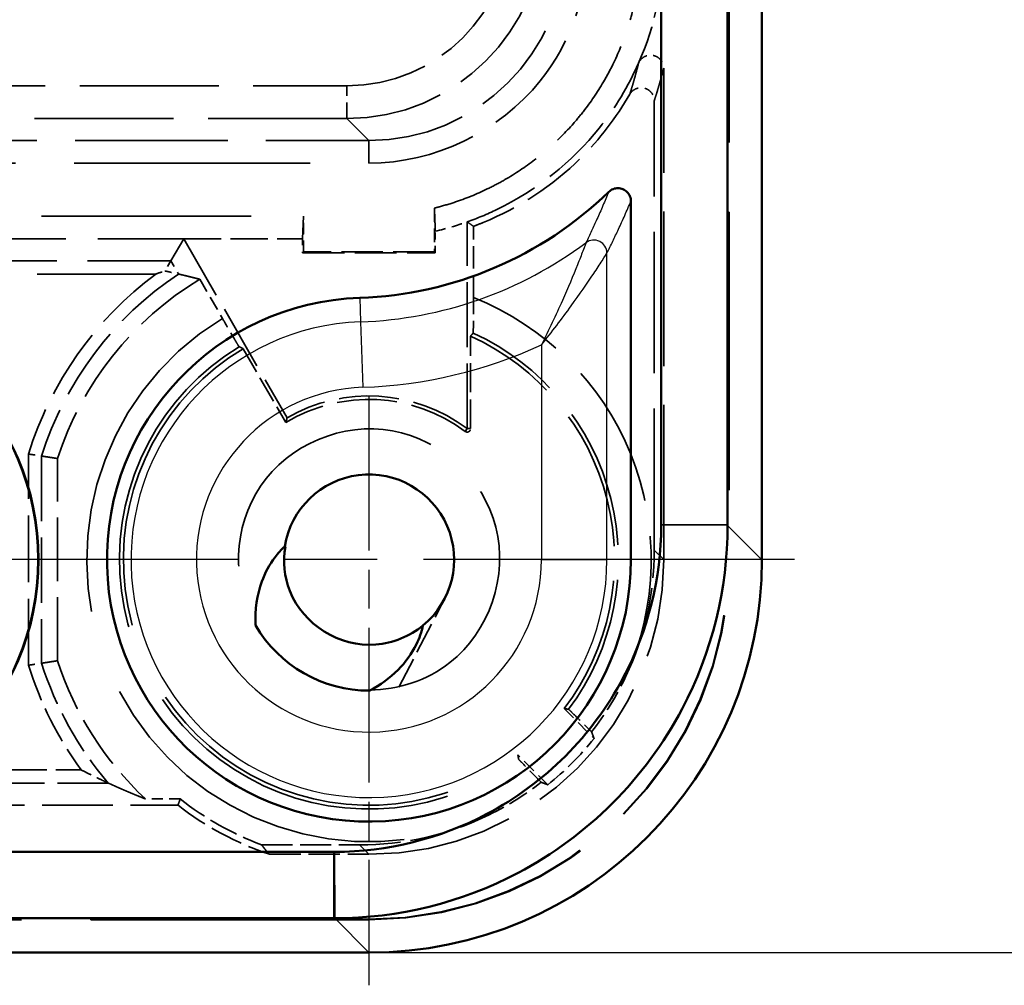
# Model space of a CAD drawing. Units: millimetres. Extents: x 1 to 840, y 1 to 593.
# Drawn here: x 678 to 693, y 228 to 243 of the extents above; entities that cross this region are included whole.
import ezdxf

# ---------------------------------------------------------------- set-up
doc = ezdxf.new("R2010")
doc.units = ezdxf.units.MM
for name, pattern in [('CHAIN', [0.3543, 0.2362, -0.0295, 0.0591, -0.0295]), ('DASH_DOT', [0.37, 0.24, -0.06, 0.01, -0.06]), ('DASHED', [0.2067, 0.1654, -0.0413])]:
    doc.linetypes.add(name, pattern=pattern)
for name, color, linetype, lineweight in [('Bemaßung (ISO)', 1, 'Continuous', 25), ('Mittelpunktmarkierung (ISO)', 1, 'DASH_DOT', 25), ('Sichtbar (ISO)', 7, 'Continuous', 50), ('Sichtbar schmal (ISO)', 1, 'Continuous', 25), ('Verdeckt (ISO)', 5, 'DASHED', 35), ('Verdeckt schmal (ISO)', 5, 'DASHED', 35)]:
    doc.layers.add(name, color=color, linetype=linetype, lineweight=lineweight)
doc.styles.add('5', font='isocpeur.ttf', dxfattribs={"width": 1.1})
doc.dimstyles.new('11-Bopla 5', dxfattribs={"dimtxt": 5, "dimasz": 2.5, "dimexe": 1, "dimexo": 0, "dimgap": 0.6, "dimtad": 1, "dimdec": 6, "dimrnd": 1e-08, "dimtxsty": '5', "dimcen": 0.09, "dimdle": 7, "dimclrd": 1, "dimclre": 1, "dimclrt": 7, "dimadec": 6, "dimazin": 2, "dimtfac": 0.7, "dimtdec": 3, "dimtmove": 0, "dimatfit": 3, "dimfxl": 1, "dimtolj": 1, "dimlwd": 25, "dimlwe": 25, "dimarcsym": 0})

# ---------------------------------------------------------------- blocks, each defined once
blk = doc.blocks.new('*D6')
at = {"layer": 'Bemaßung (ISO)', "color": 1, "linetype": 'Continuous', "lineweight": 25}
for p, q in [((683.487, 378.333), (706.487, 378.333)), ((705.487, 375.833), (705.487, 230.833)), ((683.487, 228.333), (706.487, 228.333))]:
    blk.add_line(p, q, dxfattribs=at)
at = {"layer": 'Bemaßung (ISO)', "color": 1, "linetype": 'Continuous'}
for points in [[(705.07, 375.833), (705.904, 375.833), (705.487, 378.333)], [(705.07, 230.833), (705.904, 230.833), (705.487, 228.333)]]:
    blk.add_solid(points, dxfattribs=at)
at = {"layer": 'Defpoints', "color": 0, "linetype": 'Continuous'}
for p in [(683.487, 378.333), (683.487, 228.333), (705.487, 228.333)]:
    blk.add_point(p, dxfattribs=at)
at = {"layer": 'Bemaßung (ISO)', "color": 7, "linetype": 'Continuous', "lineweight": 25, "insert": (704.887, 298.658), "char_height": 5, "attachment_point": 7, "rotation": 90, "style": '5'}
blk.add_mtext('\\A1;150', dxfattribs=at)

msp = doc.modelspace()

# ---------------------------------------------------------------- linework, layer by layer
at = {"layer": 'Mittelpunktmarkierung (ISO)', "linetype": 'CHAIN', "ltscale": 10.000767}
msp.add_line((683.4866121, 236.8333498), (683.4866121, 227.8333498), dxfattribs=at)
at = {"layer": 'Mittelpunktmarkierung (ISO)', "linetype": 'CHAIN', "ltscale": 23.990969}
for p, q in [((680.9366121, 234.3333498), (668.0366121, 234.3333498)), ((689.9866121, 234.3333498), (676.9866121, 234.3333498))]:
    msp.add_line(p, q, dxfattribs=at)
at = {"layer": 'Sichtbar (ISO)'}
for p, q in [((689.4866121, 234.3328357), (689.4866121, 372.3338638)), ((687.9498927, 371.7971444), (687.9498927, 234.8695551)), ((688.9629823, 234.8695551), (688.9629823, 371.7971444)), ((687.4866121, 239.8057883), (687.4866121, 234.3333498)), ((688.9629823, 234.8564655), (688.9629823, 234.8695551)), ((682.9504067, 229.8700692), (546.0228174, 229.8700692)), ((546.0228174, 228.8569796), (682.9504067, 228.8569796)), ((682.9504067, 228.8569796), (682.9634963, 228.8569796)), ((545.486098, 228.3333498), (683.4871261, 228.3333498))]:
    msp.add_line(p, q, dxfattribs=at)
for radius in [3.9543634, 3.95]:
    msp.add_circle((674.4866121, 234.3333498), radius, dxfattribs=at)
for centre, radius, start, end in [((683.14615, 244.0738118), 5.7464104, 272.00186621, 314.13097596), ((683.4866121, 234.3333498), 4, 92.00186621, 0), ((683.4866121, 234.3333498), 1.3, 309.37229766, 171.02971239), ((683.4866121, 234.3333498), 2, 210.05025126, 270.35175879)]:
    msp.add_arc(centre, radius, start, end, dxfattribs=at)
msp.add_ellipse((683.486098, 234.3338638), major_axis=(4.2433677, -4.2433677), ratio=0.9998286772, start_param=5.4978728125, end_param=7.0684978018, dxfattribs=at)
for points, knots in [([(687.4866121, 239.8057883), (687.4866121, 239.8318517), (687.4815217, 239.8576662), (687.4617342, 239.9058741), (687.4472318, 239.9278085), (687.4106415, 239.9648705), (687.3889083, 239.9796465), (687.3410031, 240.0000329), (687.3152914, 240.0054493), (687.2632298, 240.0061233), (687.2373787, 240.0013717), (687.188654, 239.9821137), (687.1662977, 239.9676775), (687.1473809, 239.949326)], [0, 0, 0, 0, 0.007819019113, 0.007819019113, 0.01563340698, 0.01563340698, 0.023443613597, 0.023443613597, 0.03125249687, 0.03125249687, 0.039063666033, 0.039063666033, 0.046970353819, 0.046970353819, 0.046970353819, 0.046970353819]), ([(687.9498808, 234.8586707), (687.9481244, 234.0517474), (687.7473238, 233.2460312), (687.1372949, 232.0921487), (686.8380332, 231.6867161), (686.4856395, 231.3343224), (686.1332457, 230.9819286), (685.7278132, 230.682667), (684.5739306, 230.072638), (683.7682144, 229.8718374), (682.9612911, 229.870081)], [-0.7831358339, -0.7831358339, -0.7831358339, -0.7831358339, -0.2990262698, -0.2990262698, 0, 0, 0, 0.2990262698, 0.2990262698, 0.7831358339, 0.7831358339, 0.7831358339, 0.7831358339]), ([(682.9634963, 228.8569796), (683.9339073, 228.8569799), (684.9039594, 229.09696), (686.2934029, 229.8299094), (686.7816429, 230.1899353), (687.2058347, 230.6141271), (687.6300266, 231.0383189), (687.9900525, 231.5265589), (688.7230018, 232.9160025), (688.9629819, 233.8860545), (688.9629823, 234.8564655)], [-0.7831358339, -0.7831358339, -0.7831358339, -0.7831358339, -0.2990262698, -0.2990262698, 0, 0, 0, 0.2990262698, 0.2990262698, 0.7831358339, 0.7831358339, 0.7831358339, 0.7831358339]), ([(687.9498927, 234.8695551), (687.9498927, 234.8677411), (687.9498917, 234.865927), (687.9498877, 234.8622989), (687.9498848, 234.8604848), (687.9498808, 234.8586707)], [-0.7853124946409, -0.7853124946409, -0.7853124946409, -0.7853124946409, -0.7842241642683, -0.7842241642683, -0.7831358338957, -0.7831358338957, -0.7831358338957, -0.7831358338957]), ([(681.755439, 233.3318311), (681.7436208, 233.5691732), (681.777864, 233.795295), (681.9003409, 234.1311838), (681.9672483, 234.2573754), (682.0977017, 234.4298765), (682.1477739, 234.4855413), (682.2025119, 234.5360487)], [0, 0, 0, 0, 0.07129084813, 0.07129084813, 0.11817148209, 0.11817148209, 0.14291842498, 0.14291842498, 0.14291842498, 0.14291842498]), ([(682.2103219, 234.5341742), (682.1729254, 234.306406), (682.1927922, 234.0697391), (682.2779126, 233.8547627), (682.481096, 233.3416111), (683.0401672, 232.9934636), (683.5903212, 233.0374931), (683.8526523, 233.0584879), (684.107835, 233.1614537), (684.3112759, 233.3283973)], [16.8915344239, 16.8915344239, 16.8915344239, 16.8915344239, 17.4251074318, 17.4251074318, 17.4251074318, 18.698752962, 18.698752962, 18.698752962, 19.3060680325, 19.3060680325, 19.3060680325, 19.3060680325]), ([(684.3112759, 233.3283973), (684.2896804, 233.2293184), (684.2554672, 233.1328784), (684.1403958, 232.8966735), (684.0447885, 232.7652742), (683.8053989, 232.5227517), (683.6584399, 232.4166255), (683.4988907, 232.3333875)], [0.01576523308, 0.01576523308, 0.01576523308, 0.01576523308, 0.04623185532, 0.04623185532, 0.0942714809, 0.0942714809, 0.14779189294, 0.14779189294, 0.14779189294, 0.14779189294]), ([(682.9612911, 229.870081), (682.959477, 229.8700771), (682.957663, 229.8700741), (682.9540348, 229.8700702), (682.9522208, 229.8700692), (682.9504067, 229.8700692)], [0.7831358338957, 0.7831358338957, 0.7831358338957, 0.7831358338957, 0.7842241642683, 0.7842241642683, 0.7853124946409, 0.7853124946409, 0.7853124946409, 0.7853124946409])]:
    msp.add_open_spline(points, degree=3, knots=knots, dxfattribs=at)
at = {"layer": 'Sichtbar schmal (ISO)'}
for p, q in [((687.1199006, 234.3333498), (687.1199006, 239.0127875)), ((683.3468839, 238.3309085), (683.3596939, 237.9644209)), ((683.3596939, 237.9644209), (683.3946229, 236.9651168)), ((686.1199863, 237.6122655), (686.1199863, 234.3333498)), ((688.9629823, 234.8564655), (687.9498808, 234.8586707)), ((687.9498927, 234.8695551), (688.9629823, 234.8695551)), ((689.4866121, 234.3328357), (688.9629823, 234.8564655)), ((686.1199863, 234.3333498), (687.1199006, 234.3333498)), ((687.4866121, 234.3333498), (687.1199006, 234.3333498)), ((682.9504067, 228.8569796), (682.9504067, 229.8700692)), ((682.9612911, 229.870081), (682.9634963, 228.8569796)), ((682.9634963, 228.8569796), (683.4871261, 228.3333498))]:
    msp.add_line(p, q, dxfattribs=at)
for centre, radius, start, end in [((683.14615, 244.0738118), 6.1131218, 272.00186621, 306.71016165), ((683.4866121, 234.3333498), 3.6332886, 92.00186621, 0), ((683.14615, 244.0738118), 7.1130362, 272.00186621, 294.7135901), ((683.4866121, 234.3333498), 2.6333742, 92.00186621, 0)]:
    msp.add_arc(centre, radius, start, end, dxfattribs=at)
msp.add_ellipse((686.9199178, 239.0127875), major_axis=(-0.1787606, 0.089692), ratio=0.9995742328, start_param=3.6068049425, end_param=5.8179730182, dxfattribs=at)
for points, knots in [([(687.1473809, 239.949326), (687.1179637, 239.8773228), (687.0885177, 239.8071316), (687.0287465, 239.6679552), (686.9984198, 239.5990596), (686.9680656, 239.5316035), (686.9407748, 239.470955), (686.9134618, 239.4114713), (686.857566, 239.2919584), (686.8289814, 239.2320249), (686.8003745, 239.1731077)], [0.020011296, 0.020011296, 0.020011296, 0.020011296, 0.7353566099, 0.7353566099, 1.4707132197, 1.4707132197, 1.4707132197, 2.1318578336, 2.1318578336, 2.822685088, 2.822685088, 2.822685088, 2.822685088]), ([(687.1199006, 239.0127875), (687.1500325, 239.0728419), (687.1801641, 239.1339626), (687.2391317, 239.2559091), (687.2679678, 239.3166345), (687.2968035, 239.3785829), (687.3288759, 239.4474848), (687.3609477, 239.517898), (687.4242173, 239.6602319), (687.4554151, 239.7320586), (687.4866121, 239.8057883)], [-2.822685088, -2.822685088, -2.822685088, -2.822685088, -2.1318578336, -2.1318578336, -1.4707132197, -1.4707132197, -1.4707132197, -0.7353566099, -0.7353566099, -0.020011296, -0.020011296, -0.020011296, -0.020011296]), ([(686.8003745, 239.1731077), (686.7992368, 239.1700417), (686.7792327, 239.1159479), (686.7295517, 238.98577), (686.7013359, 238.9131182), (686.6040344, 238.6692384), (686.5247333, 238.4799068), (686.3413882, 238.0675462), (686.2332982, 237.8385356), (686.1199863, 237.6122655)], [0, 0, 0, 0, 0.03260725899, 0.03260725899, 0.06047530231, 0.06047530231, 0.12183957487, 0.12183957487, 0.19221570025, 0.19221570025, 0.19221570025, 0.19221570025]), ([(686.1199863, 237.6122655), (686.2781584, 237.8097986), (686.4325001, 238.011912), (686.7001855, 238.3802034), (686.8186534, 238.5512051), (686.9666426, 238.7736022), (687.0099952, 238.8401922), (687.0868223, 238.9599107), (687.1181228, 239.0099529), (687.1199006, 239.0127875)], [-0.19221570025, -0.19221570025, -0.19221570025, -0.19221570025, -0.12183957487, -0.12183957487, -0.06047530231, -0.06047530231, -0.03260725899, -0.03260725899, 0, 0, 0, 0])]:
    msp.add_open_spline(points, degree=3, knots=knots, dxfattribs=at)
at = {"layer": 'Verdeckt (ISO)', "ltscale": 25.67507}
for p, q in [((688.9778852, 372.3248323), (688.9778852, 234.3418672)), ((683.4780946, 228.8420766), (545.4951295, 228.8420766))]:
    msp.add_line(p, q, dxfattribs=at)
at = {"layer": 'Verdeckt (ISO)', "ltscale": 25.678318}
for p, q in [((688.9866121, 372.3335592), (688.9866121, 234.3331403)), ((683.4868215, 228.8333498), (545.4864026, 228.8333498))]:
    msp.add_line(p, q, dxfattribs=at)
at = {"layer": 'Verdeckt (ISO)', "ltscale": 14.290789}
msp.add_line((687.9866121, 234.3329642), (687.9866121, 241.8359379), dxfattribs=at)
at = {"layer": 'Verdeckt (ISO)', "ltscale": 13.07134}
msp.add_line((687.8426142, 234.4769621), (687.8426142, 241.339703), dxfattribs=at)
at = {"layer": 'Verdeckt (ISO)', "ltscale": 14.094872}
msp.add_line((676.0866121, 240.7333498), (683.4867263, 240.7333498), dxfattribs=at)
at = {"layer": 'Verdeckt (ISO)', "ltscale": 21.771547}
msp.add_line((674.4863684, 240.3870475), (683.4867263, 240.3870475), dxfattribs=at)
at = {"layer": 'Verdeckt (ISO)', "ltscale": 1.273075}
msp.add_line((684.4866121, 239.7017894), (684.4866121, 239.0333498), dxfattribs=at)
at = {"layer": 'Verdeckt (ISO)', "ltscale": 19.352306}
msp.add_line((674.4863684, 239.5796521), (682.4866121, 239.5796521), dxfattribs=at)
at = {"layer": 'Verdeckt (ISO)', "ltscale": 2.932203}
msp.add_line((682.4866121, 239.5796521), (682.4735218, 239.2333498), dxfattribs=at)
at = {"layer": 'Verdeckt (ISO)', "ltscale": 1.04044}
msp.add_line((682.4866121, 239.0333498), (682.4866121, 239.5796521), dxfattribs=at)
at = {"layer": 'Verdeckt (ISO)', "ltscale": 6.01362}
msp.add_line((684.9866121, 236.3333498), (684.9866121, 239.490661), dxfattribs=at)
at = {"layer": 'Verdeckt (ISO)', "ltscale": 0.62575}
msp.add_line((684.4997024, 239.0202595), (684.4997024, 239.3488418), dxfattribs=at)
at = {"layer": 'Verdeckt (ISO)', "ltscale": 2.07123}
msp.add_line((685.0826076, 238.3358312), (685.0826076, 239.4233167), dxfattribs=at)
at = {"layer": 'Verdeckt (ISO)', "ltscale": 11.754216}
msp.add_line((674.4863684, 239.2333498), (680.6575957, 239.2333498), dxfattribs=at)
at = {"layer": 'Verdeckt (ISO)', "ltscale": 26.81852}
msp.add_line((680.6575957, 239.2333498), (680.4620947, 238.8947321), dxfattribs=at)
at = {"layer": 'Verdeckt (ISO)', "ltscale": 6.014994}
msp.add_line((680.6575957, 239.2333498), (682.2366121, 236.4984133), dxfattribs=at)
at = {"layer": 'Verdeckt (ISO)', "ltscale": 3.458688}
msp.add_line((680.6575957, 239.2333498), (682.4735218, 239.2333498), dxfattribs=at)
at = {"layer": 'Verdeckt (ISO)', "ltscale": 0.405772}
msp.add_line((682.4735218, 239.2333498), (682.4735218, 239.0202595), dxfattribs=at)
at = {"layer": 'Verdeckt (ISO)', "ltscale": 0.539519}
msp.add_line((680.4620947, 238.8947321), (680.3733656, 238.7410487), dxfattribs=at)
at = {"layer": 'Verdeckt (ISO)', "ltscale": 2.857162}
for p, q in [((682.4866121, 239.0333498), (682.4735218, 239.0202595)), ((684.4866121, 239.0333498), (684.4997024, 239.0202595))]:
    msp.add_line(p, q, dxfattribs=at)
at = {"layer": 'Verdeckt (ISO)', "ltscale": 3.859159}
msp.add_line((682.4735218, 239.0202595), (684.4997024, 239.0202595), dxfattribs=at)
at = {"layer": 'Verdeckt (ISO)', "ltscale": 3.809293}
msp.add_line((684.4866121, 239.0333498), (682.4866121, 239.0333498), dxfattribs=at)
at = {"layer": 'Verdeckt (ISO)', "ltscale": 1.31642}
msp.add_line((680.9039383, 238.6146809), (681.2495367, 238.0160869), dxfattribs=at)
at = {"layer": 'Verdeckt (ISO)', "ltscale": 2.692382}
msp.add_line((685.0389733, 236.3333498), (685.0389733, 237.7469512), dxfattribs=at)
at = {"layer": 'Verdeckt (ISO)', "ltscale": 2.480874}
msp.add_line((681.5664487, 237.5544478), (682.2177266, 236.4264014), dxfattribs=at)
at = {"layer": 'Verdeckt (ISO)', "ltscale": 5.881454}
msp.add_line((678.7309644, 232.789389), (678.7309644, 235.8773106), dxfattribs=at)
at = {"layer": 'Verdeckt (ISO)', "ltscale": 2.911524}
msp.add_line((683.9438603, 232.3863202), (684.6415488, 233.7365908), dxfattribs=at)
at = {"layer": 'Verdeckt (ISO)', "ltscale": 1.227975}
for p, q in [((686.46814, 232.0589287), (686.9240551, 231.6030135)), ((686.2169483, 230.8959067), (685.7610332, 231.3518219))]:
    msp.add_line(p, q, dxfattribs=at)
at = {"layer": 'Verdeckt (ISO)', "ltscale": 1.010516}
msp.add_line((680.6042504, 230.6793453), (680.0736586, 230.6793453), dxfattribs=at)
at = {"layer": 'Verdeckt (ISO)', "ltscale": 6.514745}
msp.add_line((677.1507254, 230.5833498), (680.5711361, 230.5833498), dxfattribs=at)
at = {"layer": 'Verdeckt (ISO)', "ltscale": 2.847394}
msp.add_line((681.8480142, 229.9773477), (683.3429997, 229.9773477), dxfattribs=at)
at = {"layer": 'Verdeckt (ISO)', "ltscale": 2.897089}
msp.add_line((681.9659214, 229.8333498), (683.4869976, 229.8333498), dxfattribs=at)
at = {"layer": 'Verdeckt (ISO)', "ltscale": 6.800375}
msp.add_arc((683.4866121, 234.3333498), 5, 121.10009551, 162.01354454, dxfattribs=at)
at = {"layer": 'Verdeckt (ISO)', "ltscale": 12.825601}
msp.add_arc((683.4866121, 234.3333498), 3.75, 322.66225566, 65.54597211, dxfattribs=at)
at = {"layer": 'Verdeckt (ISO)', "ltscale": 29.53281}
msp.add_arc((683.4866121, 234.3333498), 3.75, 120.80004631, 307.33774434, dxfattribs=at)
at = {"layer": 'Verdeckt (ISO)', "ltscale": 5.557328}
msp.add_arc((683.4866121, 234.3333498), 2.5, 53.13010235, 120, dxfattribs=at)
at = {"layer": 'Verdeckt (ISO)', "ltscale": 5.54067}
msp.add_arc((683.4866121, 234.3333498), 2.4476388, 53.13010235, 121.22579567, dxfattribs=at)
at = {"layer": 'Verdeckt (ISO)', "ltscale": 0.220737}
msp.add_arc((684.9866121, 236.3333498), 0.0523612, 233.13010235, 0, dxfattribs=at)
at = {"layer": 'Verdeckt (ISO)', "ltscale": 4.814703}
msp.add_arc((683.4866121, 234.3333498), 5, 197.98645546, 226.95357764, dxfattribs=at)
at = {"layer": 'Verdeckt (ISO)', "ltscale": 2.730972}
msp.add_arc((683.4866121, 234.3333498), 4.6540045, 231.73282129, 249.38519937, dxfattribs=at)
at = {"layer": 'Verdeckt (ISO)', "ltscale": 3.030408}
msp.add_arc((683.4866121, 234.3333498), 4.75, 232.13635364, 251.32828194, dxfattribs=at)
at = {"layer": 'Verdeckt (ISO)', "ltscale": 8.975261}
msp.add_ellipse((683.4864978, 243.733464), major_axis=(2.1214819, -2.1214819), ratio=0.9999238505, start_param=5.49782522, end_param=7.0685453944, dxfattribs=at)
at = {"layer": 'Verdeckt (ISO)', "ltscale": 3.788943}
for start_param, end_param in [(0.3432645452, 0.7853124946), (5.4978728125, 5.939920762)]:
    msp.add_ellipse((683.3422286, 234.4777332), major_axis=(3.1825258, -3.1825258), ratio=0.9998286772, start_param=start_param, end_param=end_param, dxfattribs=at)
at = {"layer": 'Verdeckt (ISO)', "ltscale": 20.897631}
for centre in [(683.4776758, 234.3422861), (683.4864026, 234.3335592)]:
    msp.add_ellipse(centre, major_axis=(3.8893835, -3.8893835), ratio=0.9999238505, start_param=5.49782522, end_param=7.0685453944, dxfattribs=at)
at = {"layer": 'Verdeckt (ISO)', "ltscale": 13.462358}
msp.add_ellipse((683.4862265, 234.3337353), major_axis=(3.1825258, -3.1825258), ratio=0.9998286772, start_param=5.4978728125, end_param=7.0684978018, dxfattribs=at)
at = {"layer": 'Verdeckt (ISO)', "ltscale": 1.908539}
msp.add_ellipse((683.4076822, 234.4122796), major_axis=(3.1825258, -3.1825258), ratio=0.9998286772, start_param=6.1718442928, end_param=6.3945263215, dxfattribs=at)
at = {"layer": 'Verdeckt (ISO)', "ltscale": 10.005009}
msp.add_open_spline([(683.4867263, 240.3870475), (684.4879232, 240.3870475), (686.2215129, 241.2269046), (686.8329144, 242.9823378), (686.8329144, 243.7332355)], degree=3, knots=[2.3562325664, 2.3562325664, 2.3562325664, 2.3562325664, 3.2537869518, 3.9269527408, 3.9269527408, 3.9269527408, 3.9269527408], dxfattribs=at)
at = {"layer": 'Verdeckt (ISO)', "ltscale": 10.50364}
msp.add_open_spline([(684.4866121, 239.7017894), (684.5117246, 239.7080168), (684.5367781, 239.7144786), (684.5617679, 239.7211738), (684.6492918, 239.744623), (684.7360549, 239.7709412), (684.8218549, 239.8000676), (684.9934549, 239.8583204), (685.1612968, 239.9278414), (685.3238295, 240.0079875), (685.4050958, 240.0480606), (685.4850569, 240.0907999), (685.563526, 240.1361058), (685.7204643, 240.2267176), (685.871518, 240.3276474), (686.0152913, 240.4379624), (686.0871779, 240.4931199), (686.1572641, 240.5506378), (686.2253864, 240.6103821), (686.3616311, 240.7298706), (686.4900912, 240.8583307), (686.6095797, 240.9945754), (686.669324, 241.0626977), (686.726842, 241.132784), (686.7819994, 241.2046706), (686.8923144, 241.3484438), (686.9932442, 241.4994975), (687.083856, 241.6564358), (687.129162, 241.734905), (687.1719013, 241.814866), (687.2119743, 241.8961323), (687.2921205, 242.058665), (687.3616414, 242.2265069), (687.4198942, 242.3981069), (687.4490207, 242.4839069), (687.4753389, 242.57067), (687.4987881, 242.658194), (687.5456865, 242.8332419), (687.5811287, 243.0114193), (687.6047801, 243.191079), (687.6284314, 243.3707387), (687.6403098, 243.552018), (687.6403098, 243.7332355)], degree=3, knots=[5.7409256339, 5.7409256339, 5.7409256339, 5.7409256339, 5.7596119157, 5.7596119157, 5.7596119157, 5.8250585897, 5.8250585897, 5.8250585897, 5.9559519375, 5.9559519375, 5.9559519375, 6.0213986115, 6.0213986115, 6.0213986115, 6.1522919593, 6.1522919593, 6.1522919593, 6.2177386332, 6.2177386332, 6.2177386332, 6.3486319811, 6.3486319811, 6.3486319811, 6.414078655, 6.414078655, 6.414078655, 6.5449720029, 6.5449720029, 6.5449720029, 6.6104186768, 6.6104186768, 6.6104186768, 6.7413120247, 6.7413120247, 6.7413120247, 6.8067586986, 6.8067586986, 6.8067586986, 6.9376520465, 6.9376520465, 6.9376520465, 7.0685453944, 7.0685453944, 7.0685453944, 7.0685453944], dxfattribs=at)
at = {"layer": 'Verdeckt (ISO)', "ltscale": 3.561465}
msp.add_open_spline([(687.603644, 241.9166246), (687.8552339, 242.4868401), (687.9866121, 243.1099139), (687.9866121, 243.7332355)], degree=3, dxfattribs=at)
at = {"layer": 'Verdeckt (ISO)', "ltscale": 6.988254}
msp.add_open_spline([(684.9866121, 239.490661), (685.1406253, 239.5451133), (685.9128977, 239.8670729), (686.8954064, 240.6485299), (687.4476611, 241.5630972), (687.603644, 241.9166246)], degree=3, knots=[5.83762605543, 5.83762605543, 5.83762605543, 5.83762605543, 5.94660241267, 6.39537960535, 6.65300816883, 6.65300816883, 6.65300816883, 6.65300816883], dxfattribs=at)
at = {"layer": 'Verdeckt (ISO)', "ltscale": 1.03877}
msp.add_open_spline([(687.603644, 241.9166246), (687.6141837, 241.9405122), (687.6292884, 241.9621145), (687.6669102, 241.9982845), (687.6890605, 242.0125152), (687.7375364, 242.0316578), (687.7633909, 242.0364001), (687.8154374, 242.035697), (687.8411278, 242.0302688), (687.8889858, 242.0098666), (687.910692, 241.9950889), (687.9472465, 241.9580274), (687.9617362, 241.9360916), (687.9815212, 241.8878633), (687.9866121, 241.8620245), (687.9866121, 241.8359379)], degree=3, knots=[0, 0, 0, 0, 0.007832831644, 0.007832831644, 0.015656860242, 0.015656860242, 0.023469014884, 0.023469014884, 0.031273075096, 0.031273075096, 0.039077484015, 0.039077484015, 0.04689041886, 0.04689041886, 0.054716416202, 0.054716416202, 0.054716416202, 0.054716416202], dxfattribs=at)
at = {"layer": 'Verdeckt (ISO)', "ltscale": 0.997785}
msp.add_open_spline([(687.4693175, 241.4394839), (687.482336, 241.4620869), (687.499645, 241.4819321), (687.5408816, 241.5138523), (687.5644107, 241.5256285), (687.6146361, 241.5394842), (687.6408482, 241.54144), (687.692532, 241.5351894), (687.7175076, 241.527049), (687.7629371, 241.5016499), (687.782954, 241.4846343), (687.8131234, 241.4466838), (687.8240373, 241.4268772), (687.838836, 241.3844676), (687.8426142, 241.3621647), (687.8426142, 241.339703)], degree=3, knots=[0, 0, 0, 0, 0.007825221798, 0.007825221798, 0.015644415795, 0.015644415795, 0.023456084247, 0.023456084247, 0.03126306559, 0.03126306559, 0.039070903844, 0.039070903844, 0.045807788985, 0.045807788985, 0.052546332457, 0.052546332457, 0.052546332457, 0.052546332457], dxfattribs=at)
at = {"layer": 'Verdeckt (ISO)', "ltscale": 6.071762}
msp.add_open_spline([(687.4693175, 241.4394839), (687.2632779, 241.081754), (687.0097405, 240.7529439), (686.2884715, 240.0411254), (685.7841029, 239.7078994), (685.1809415, 239.4606919), (685.1319111, 239.441574), (685.0826076, 239.4233167)], degree=3, knots=[-0.48269672619, -0.48269672619, -0.48269672619, -0.48269672619, -0.35868502438, -0.35868502438, -0.17922755992, -0.17922755992, -0.16345281113, -0.16345281113, -0.16345281113, -0.16345281113], dxfattribs=at)
at = {"layer": 'Verdeckt (ISO)', "ltscale": 2.935076}
msp.add_open_spline([(684.4997024, 239.3488418), (684.4975213, 239.4075581), (684.4953374, 239.4663908), (684.4909759, 239.5839831), (684.4887924, 239.6429019), (684.4866121, 239.7017894)], degree=3, knots=[-0.15403662483, -0.15403662483, -0.15403662483, -0.15403662483, -0.07700992245, -0.07700992245, 0, 0, 0, 0], dxfattribs=at)
at = {"layer": 'Verdeckt (ISO)', "ltscale": 0.966365}
msp.add_open_spline([(684.4997024, 239.3488418), (684.6644964, 239.3869105), (684.8272584, 239.4343205), (684.9866121, 239.490661)], degree=3, dxfattribs=at)
at = {"layer": 'Verdeckt (ISO)', "ltscale": 26.610123}
msp.add_open_spline([(685.0826076, 239.4233167), (685.0666207, 239.4344444), (685.0506328, 239.445616), (685.018635, 239.4680628), (685.002623, 239.4793396), (684.9866121, 239.490661)], degree=3, knots=[-1.1000390993, -1.1000390993, -1.1000390993, -1.1000390993, -0.5504332882, -0.5504332882, 0, 0, 0, 0], dxfattribs=at)
at = {"layer": 'Verdeckt (ISO)', "ltscale": 0.285667}
msp.add_open_spline([(680.2307971, 238.6947397), (680.2326354, 238.6953502), (680.2344739, 238.6959602), (680.2813718, 238.7115082), (680.3273599, 238.7264397), (680.3733656, 238.7410487)], degree=3, knots=[-0.033019350596, -0.033019350596, -0.033019350596, -0.033019350596, -0.032442874054, -0.032442874054, -0.018314889111, -0.018314889111, -0.018314889111, -0.018314889111], dxfattribs=at)
at = {"layer": 'Verdeckt (ISO)', "ltscale": 0.586455}
msp.add_open_spline([(680.3733656, 238.7410487), (680.3798974, 238.7396146), (680.3863912, 238.7381846), (680.4174055, 238.7313349), (680.4414447, 238.7259629), (680.489009, 238.7152283), (680.5123832, 238.7098847), (680.5461305, 238.7021105), (680.558182, 238.6993116), (680.5734062, 238.6957674), (680.5772997, 238.6948567), (680.5775229, 238.6948045)], degree=3, knots=[-0.074456919936, -0.074456919936, -0.074456919936, -0.074456919936, -0.072169358342, -0.072169358342, -0.063441948287, -0.063441948287, -0.053642089502, -0.053642089502, -0.046166081211, -0.046166081211, -0.039642642246, -0.039642642246, -0.039642642246, -0.039642642246], dxfattribs=at)
at = {"layer": 'Verdeckt (ISO)', "ltscale": 26.902542}
msp.add_open_spline([(680.9039383, 238.6146809), (680.7431191, 238.6561217), (680.5775229, 238.6948045)], degree=2, dxfattribs=at)
at = {"layer": 'Verdeckt (ISO)', "ltscale": 1.545738}
msp.add_open_spline([(685.0826076, 238.3358312), (685.0826076, 238.2675267), (685.0824749, 238.1869855), (685.0820439, 238.061922), (685.0816755, 237.9946887), (685.0809005, 237.9011121), (685.0803646, 237.8572938), (685.0793991, 237.8092149), (685.0788116, 237.7944431), (685.0783013, 237.7938353)], degree=3, knots=[0.38442680034, 0.38442680034, 0.38442680034, 0.38442680034, 0.404918141467, 0.404918141467, 0.424764823894, 0.424764823894, 0.443623222688, 0.443623222688, 0.460957424508, 0.460957424508, 0.460957424508, 0.460957424508], dxfattribs=at)
at = {"layer": 'Verdeckt (ISO)', "ltscale": 1.482642}
msp.add_open_spline([(681.5032618, 237.5852348), (681.5024184, 237.5856441), (681.494677, 237.5978389), (681.4706386, 237.6375196), (681.4496061, 237.6728743), (681.4053124, 237.74807), (681.374213, 237.8012178), (681.3168336, 237.8997774), (681.2803999, 237.9626302), (681.2495367, 238.0160869)], degree=3, knots=[0.148765860891, 0.148765860891, 0.148765860891, 0.148765860891, 0.166626392833, 0.166626392833, 0.185137891411, 0.185137891411, 0.203652155775, 0.203652155775, 0.222170110554, 0.222170110554, 0.222170110554, 0.222170110554], dxfattribs=at)
at = {"layer": 'Verdeckt (ISO)', "ltscale": 8.584291}
msp.add_rational_spline([(685.0783013, 237.7938353), (685.0585032, 237.7702526), (685.0389733, 237.7469512)], [5.41342714146, 5.43770586166, 5.46186996178], degree=2, dxfattribs=at)
at = {"layer": 'Verdeckt (ISO)', "ltscale": 8.584544}
msp.add_rational_spline([(681.5664487, 237.5544478), (681.5350505, 237.5698063), (681.5032618, 237.5852348)], [3.65184867064, 3.64223771447, 3.63252907417], degree=2, dxfattribs=at)
at = {"layer": 'Verdeckt (ISO)', "ltscale": 11.428959}
msp.add_open_spline([(682.2366121, 236.4984133), (682.2269268, 236.4622673), (682.2177266, 236.4264014)], degree=2, dxfattribs=at)
at = {"layer": 'Verdeckt (ISO)', "ltscale": 25.50596}
msp.add_open_spline([(683.4982513, 232.3413036), (683.9374234, 232.3460584), (684.3759924, 232.4888071), (684.7218122, 232.7603651), (685.3279996, 233.2363792), (685.6153773, 234.0835273), (685.4239345, 234.8301211), (685.2353168, 235.5656976), (684.593098, 236.1642889), (683.8460906, 236.3007783), (683.0881103, 236.4392726), (682.2634778, 236.0933661), (681.8311275, 235.4555667), (681.4120916, 234.8374087), (681.3814718, 233.9782512), (681.755439, 233.3318311)], degree=3, knots=[29.8512695582, 29.8512695582, 29.8512695582, 29.8512695582, 30.5108177994, 30.5108177994, 30.5108177994, 31.6669398549, 31.6669398549, 31.6669398549, 32.8060014728, 32.8060014728, 32.8060014728, 33.9617948369, 33.9617948369, 33.9617948369, 35.081995015, 35.081995015, 35.081995015, 35.081995015], dxfattribs=at)
at = {"layer": 'Verdeckt (ISO)', "ltscale": 0.59843}
for points, knots in [([(678.2883498, 235.9458394), (678.2890211, 235.9457376), (678.2896923, 235.9456359), (678.3165229, 235.9415693), (678.342398, 235.9376324), (678.3904431, 235.9302977), (678.412209, 235.926962), (678.4486849, 235.9213592), (678.4631333, 235.9191327), (678.4829197, 235.9160809), (678.4881174, 235.9152775), (678.4883422, 235.9152428)], [-0.03151434027, -0.03151434027, -0.03151434027, -0.03151434027, -0.03131076222, -0.03131076222, -0.023376688313, -0.023376688313, -0.015504314796, -0.015504314796, -0.007727352683, -0.007727352683, 0, 0, 0, 0]), ([(678.2883498, 232.7208602), (678.2890211, 232.7209619), (678.2896923, 232.7210636), (678.3165229, 232.7251302), (678.342398, 232.7290672), (678.3904431, 232.7364019), (678.412209, 232.7397375), (678.4486849, 232.7453403), (678.4631333, 232.7475668), (678.4829197, 232.7506186), (678.4881174, 232.751422), (678.4883422, 232.7514568)], [-0.00020367427, -0.00020367427, -0.00020367427, -0.00020367427, 0, 0, 0.007937823897, 0.007937823897, 0.015813918243, 0.015813918243, 0.023594556088, 0.023594556088, 0.031325561056, 0.031325561056, 0.031325561056, 0.031325561056])]:
    msp.add_open_spline(points, degree=3, knots=knots, dxfattribs=at)
at = {"layer": 'Verdeckt (ISO)', "ltscale": 26.901625}
for points, weights in [([(678.7309644, 235.8773106), (678.6111254, 235.8962767), (678.4883422, 235.9152428)], [1, 1.000000003, 1.00000000004]), ([(678.4883422, 232.7514568), (678.6111254, 232.7704229), (678.7309644, 232.789389)], [1.00000000004, 1.000000003, 1])]:
    msp.add_rational_spline(points, weights, degree=2, dxfattribs=at)
at = {"layer": 'Verdeckt (ISO)', "ltscale": 1.904094}
for points in [[(686.8858538, 231.7029217), (687.0910539, 231.9649997), (687.2669954, 232.2496265), (687.4100257, 232.5518098)], [(685.268152, 230.4099361), (685.5696167, 230.5526263), (685.8543454, 230.7284251), (686.1170402, 230.9341081)]]:
    msp.add_open_spline(points, degree=3, dxfattribs=at)
at = {"layer": 'Verdeckt (ISO)', "ltscale": 8.584446}
for points, weights in [([(686.5342041, 232.0484827), (686.5009803, 232.0536965), (686.46814, 232.0589287)], [1.00000374681, 1.00001911993, 1]), ([(685.7610332, 231.3518219), (685.7662653, 231.3189816), (685.7714791, 231.2857577)], [1, 1.00001912053, 1.00000374693])]:
    msp.add_rational_spline(points, weights, degree=2, dxfattribs=at)
at = {"layer": 'Verdeckt (ISO)', "ltscale": 1.467939}
for points, knots in [([(686.5342041, 232.0484827), (686.5350833, 232.0483448), (686.5457076, 232.0385758), (686.5792686, 232.0063955), (686.6088958, 231.977528), (686.6715485, 231.9159542), (686.7157254, 231.8722864), (686.7950639, 231.7935168), (686.8434797, 231.7452798), (686.8858538, 231.7029217)], [0.149339038222, 0.149339038222, 0.149339038222, 0.149339038222, 0.167143966953, 0.167143966953, 0.185683157939, 0.185683157939, 0.204324621118, 0.204324621118, 0.221961827483, 0.221961827483, 0.221961827483, 0.221961827483]), ([(686.1170402, 230.9341081), (686.074682, 230.9764821), (686.026445, 231.024898), (685.9476754, 231.1042364), (685.9040077, 231.1484133), (685.8424339, 231.2110661), (685.8135663, 231.2406932), (685.781386, 231.2742542), (685.7716171, 231.2848785), (685.7714791, 231.2857577)], [0.075423563884, 0.075423563884, 0.075423563884, 0.075423563884, 0.093060770248, 0.093060770248, 0.111702233428, 0.111702233428, 0.130241424414, 0.130241424414, 0.148046353144, 0.148046353144, 0.148046353144, 0.148046353144])]:
    msp.add_open_spline(points, degree=3, knots=knots, dxfattribs=at)
at = {"layer": 'Verdeckt (ISO)', "ltscale": 9.525339}
for points, weights in [([(686.9240551, 231.6030135), (686.9050199, 231.6529197), (686.8858538, 231.7029217)], [0.999999957359, 0.999988030243, 0.999999928086]), ([(686.1170402, 230.9341081), (686.1670421, 230.9149419), (686.2169483, 230.8959067)], [0.999999928085, 0.99998803021, 0.999999957359])]:
    msp.add_rational_spline(points, weights, degree=2, dxfattribs=at)
at = {"layer": 'Verdeckt (ISO)', "ltscale": 1.019048}
msp.add_open_spline([(679.0924082, 231.1219599), (679.0937186, 231.1212945), (679.0950292, 231.1206293), (679.1455865, 231.094981), (679.1959782, 231.0698534), (679.308372, 231.0147612), (679.3656441, 230.9874185), (679.4371898, 230.953718), (679.4590454, 230.9435459), (679.4853178, 230.9313673), (679.4942168, 230.9272616), (679.5034175, 230.9230229), (679.5055085, 230.9220615), (679.5057129, 230.9219675)], degree=3, knots=[-0.000440904463, -0.000440904463, -0.000440904463, -0.000440904463, 0, 0, 0.016566584901, 0.016566584901, 0.038241070615, 0.038241070615, 0.05131820127, 0.05131820127, 0.059685989881, 0.059685989881, 0.065207970267, 0.065207970267, 0.065207970267, 0.065207970267], dxfattribs=at)
at = {"layer": 'Verdeckt (ISO)', "ltscale": 26.907223}
msp.add_open_spline([(679.5057129, 230.9219675), (679.7896858, 230.7913381), (680.0736586, 230.6793453)], degree=2, dxfattribs=at)
at = {"layer": 'Verdeckt (ISO)', "ltscale": 26.609745}
msp.add_rational_spline([(680.5711361, 230.5833498), (680.5876932, 230.6316217), (680.6042504, 230.6793453)], [1.00000000007, 1.00000000013, 1.00000000017], degree=2, dxfattribs=at)
at = {"layer": 'Verdeckt (ISO)', "ltscale": 26.612423}
msp.add_rational_spline([(681.9659214, 229.8333498), (681.9051446, 229.9026617), (681.8480142, 229.9773477)], [1, 0.998107890097, 0.997369202319], degree=2, dxfattribs=at)
at = {"layer": 'Verdeckt schmal (ISO)', "ltscale": 12.806592}
msp.add_line((676.4269599, 241.5693532), (683.1507038, 241.5693532), dxfattribs=at)
at = {"layer": 'Verdeckt schmal (ISO)', "ltscale": 1.487534}
msp.add_line((683.1507038, 241.0693723), (683.1507038, 241.5693532), dxfattribs=at)
at = {"layer": 'Verdeckt schmal (ISO)', "ltscale": 12.814831}
msp.add_line((683.1507038, 241.0693723), (676.4226346, 241.0693723), dxfattribs=at)
at = {"layer": 'Verdeckt schmal (ISO)', "ltscale": 26.613653}
msp.add_line((683.4867263, 240.7333498), (683.1507038, 241.0693723), dxfattribs=at)
at = {"layer": 'Verdeckt schmal (ISO)', "ltscale": 2.932097}
msp.add_line((683.4867263, 240.7333498), (683.4867263, 240.3870475), dxfattribs=at)
at = {"layer": 'Verdeckt schmal (ISO)', "ltscale": 11.381845}
msp.add_line((674.4863684, 238.8947321), (680.4620947, 238.8947321), dxfattribs=at)
at = {"layer": 'Verdeckt schmal (ISO)', "ltscale": 0.439611}
msp.add_line((680.4620947, 238.8947321), (680.5775229, 238.6948045), dxfattribs=at)
at = {"layer": 'Verdeckt schmal (ISO)', "ltscale": 10.941294}
msp.add_line((680.2307971, 238.6947397), (674.4863684, 238.6947397), dxfattribs=at)
at = {"layer": 'Verdeckt schmal (ISO)', "ltscale": 11.428514}
for q in [(684.9551953, 236.2914608), (685.0389733, 236.3333498)]:
    msp.add_line((684.9866121, 236.3333498), q, dxfattribs=at)
at = {"layer": 'Verdeckt schmal (ISO)', "ltscale": 6.142507}
msp.add_line((678.2883498, 232.7208602), (678.2883498, 235.9458394), dxfattribs=at)
at = {"layer": 'Verdeckt schmal (ISO)', "ltscale": 6.025952}
msp.add_line((678.4883422, 235.9152428), (678.4883422, 232.7514568), dxfattribs=at)
at = {"layer": 'Verdeckt schmal (ISO)', "ltscale": 26.613171}
for p, q in [((687.8426142, 234.4769621), (687.9866121, 234.3329642)), ((683.4869976, 229.8333498), (683.3429997, 229.9773477))]:
    msp.add_line(p, q, dxfattribs=at)
at = {"layer": 'Verdeckt schmal (ISO)', "ltscale": 1.904742}
for p, q in [((688.9778852, 234.3418672), (688.9866121, 234.3331403)), ((683.4868215, 228.8333498), (683.4780946, 228.8420766))]:
    msp.add_line(p, q, dxfattribs=at)
at = {"layer": 'Verdeckt schmal (ISO)', "ltscale": 3.442248}
msp.add_line((677.2851137, 231.1219599), (679.0924082, 231.1219599), dxfattribs=at)
at = {"layer": 'Verdeckt schmal (ISO)', "ltscale": 4.695567}
msp.add_line((679.5057129, 230.9219675), (677.0404033, 230.9219675), dxfattribs=at)
at = {"layer": 'Verdeckt schmal (ISO)', "ltscale": 6.517828}
msp.add_arc((683.4866121, 234.3333498), 5.4426145, 126.74165475, 162.76622406, dxfattribs=at)
at = {"layer": 'Verdeckt schmal (ISO)', "ltscale": 6.750659}
msp.add_arc((683.4866121, 234.3333498), 5.2426222, 123.70327666, 162.43803953, dxfattribs=at)
at = {"layer": 'Verdeckt schmal (ISO)', "ltscale": 13.276001}
msp.add_arc((683.4866121, 234.3333498), 4.3089511, 335.57819572, 68.26028316, dxfattribs=at)
at = {"layer": 'Verdeckt schmal (ISO)', "ltscale": 31.49844}
msp.add_arc((683.4866121, 234.3333498), 4.3089511, 121.27655074, 294.42180428, dxfattribs=at)
at = {"layer": 'Verdeckt schmal (ISO)', "ltscale": 12.935649}
msp.add_arc((683.4866121, 234.3333498), 3.8089939, 323.14005421, 65.29940244, dxfattribs=at)
at = {"layer": 'Verdeckt schmal (ISO)', "ltscale": 29.827419}
msp.add_arc((683.4866121, 234.3333498), 3.8089939, 121.37934409, 306.85994579, dxfattribs=at)
at = {"layer": 'Verdeckt schmal (ISO)', "ltscale": 4.014052}
msp.add_arc((683.4866121, 234.3333498), 5.2426222, 197.56196047, 220.59451572, dxfattribs=at)
at = {"layer": 'Verdeckt schmal (ISO)', "ltscale": 3.424265}
msp.add_arc((683.4866121, 234.3333498), 5.4426145, 197.23377594, 216.16023313, dxfattribs=at)
at = {"layer": 'Verdeckt schmal (ISO)', "ltscale": 7.479367}
msp.add_ellipse((683.1505134, 244.0694484), major_axis=(1.7679016, -1.7679016), ratio=0.9999238505, start_param=5.49782522, end_param=7.0685453944, dxfattribs=at)
at = {"layer": 'Verdeckt schmal (ISO)', "ltscale": 8.975223}
msp.add_ellipse((683.1505134, 244.0694484), major_axis=(2.121428, -2.121428), ratio=0.9999492314, start_param=5.49782522, end_param=7.0685453944, dxfattribs=at)
at = {"layer": 'Verdeckt schmal (ISO)', "ltscale": 26.635735}
msp.add_open_spline([(687.4693175, 241.4394839), (687.4718589, 241.4475303), (687.4744001, 241.4556207), (687.4891628, 241.5028885), (687.5013795, 241.5430682), (687.5212228, 241.6103639), (687.5288526, 241.6367294), (687.5364802, 241.6636347), (687.5476837, 241.7031533), (687.5588819, 241.7438325), (687.5812699, 241.8279813), (687.5924595, 241.8714474), (687.603644, 241.9166246)], degree=3, knots=[-1.1012183583, -1.1012183583, -1.1012183583, -1.1012183583, -1.0388147741, -1.0388147741, -0.7386664933, -0.7386664933, -0.5510738178, -0.5510738178, -0.5510738178, -0.2755369089, -0.2755369089, 0, 0, 0, 0], dxfattribs=at)
at = {"layer": 'Verdeckt schmal (ISO)', "ltscale": 26.638084}
msp.add_open_spline([(687.9866121, 241.8359379), (687.9866083, 241.835923), (687.9866044, 241.8359081), (687.9866006, 241.8358932), (687.9745942, 241.7888531), (687.9625866, 241.7436095), (687.9385694, 241.6560443), (687.92656, 241.613726), (687.9145498, 241.5726287), (687.906373, 241.5446486), (687.8981958, 241.5172361), (687.8769344, 241.4472827), (687.8638497, 241.4055309), (687.8480477, 241.356441), (687.845331, 241.3480489), (687.8426142, 241.339703)], degree=3, knots=[-0.0000873834, -0.0000873834, -0.0000873834, -0.0000873834, 0, 0, 0, 0.2755369089, 0.2755369089, 0.5510738178, 0.5510738178, 0.5510738178, 0.7386664933, 0.7386664933, 1.0388147741, 1.0388147741, 1.1011310191, 1.1011310191, 1.1011310191, 1.1011310191], dxfattribs=at)

# ---------------------------------------------------------------- dimensions: what is measured, and where the dimension line sits
at = {"layer": 'Bemaßung (ISO)', "color": 1, "linetype": 'Continuous', "lineweight": 25}
dim = msp.add_linear_dim(base=(705.4871261, 228.3333498), p1=(683.4871261, 378.3333498), p2=(683.4871261, 228.3333498), angle=90, dimstyle='11-Bopla 5', override={"dimgap": 0.6, "dimdec": 6, "dimtol": 0, "dimlim": 0, "dimtp": 0, "dimtm": 0, "dimtdec": 3, "dimtofl": 0, "dimatfit": 1}, dxfattribs=at)
dim.commit()
dim.dimension.update_dxf_attribs({"geometry": '*D6', "text_midpoint": (705.4871261, 303.3333498), "dimtype": 160})

doc.saveas('drawing.dxf')
